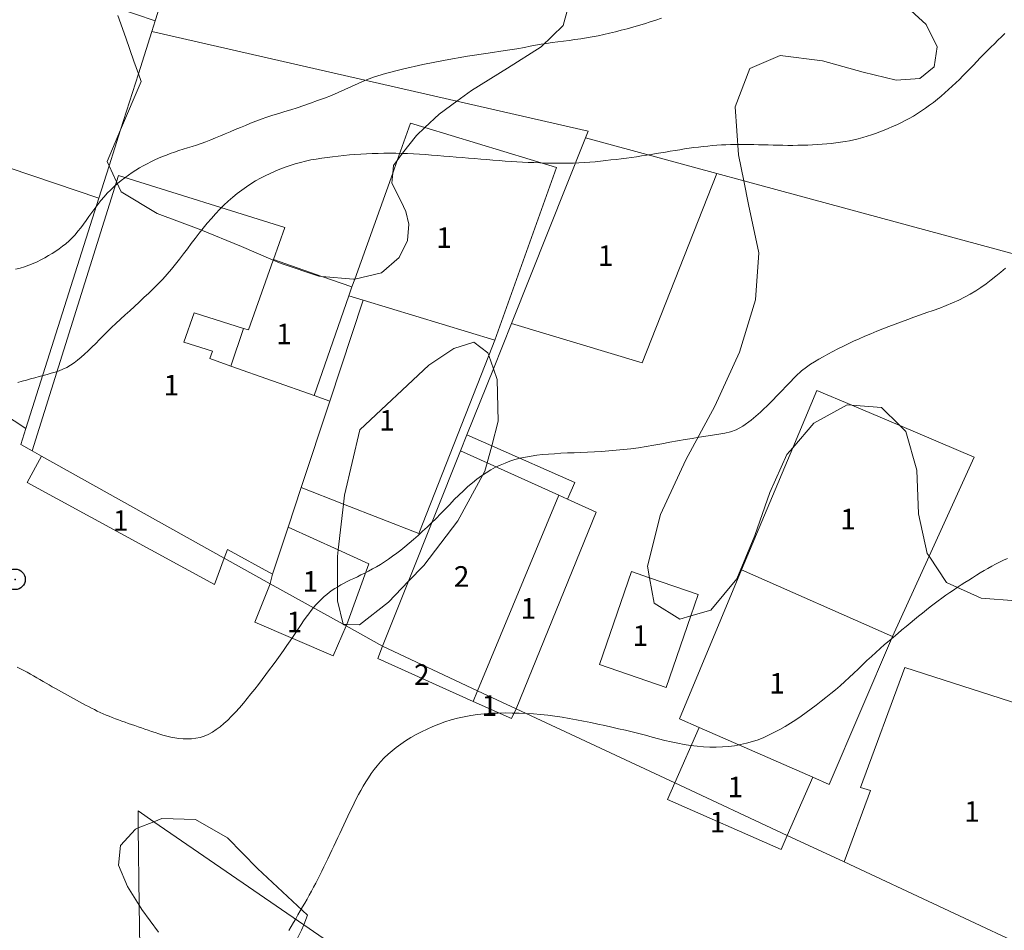
# Model space of a CAD drawing. Extents: x 508387 to 509637, y 1828151 to 1828961.
# Drawn here: x 509317 to 509365, y 1828418 to 1828462 of the extents above; entities that cross this region are included whole.
import ezdxf

# ---------------------------------------------------------------- set-up
doc = ezdxf.new("R2010")
doc.units = 0
doc.header["$MEASUREMENT"] = 0
doc.header["$PDMODE"] = 32
doc.header["$PDSIZE"] = -0.37
for name, color, linetype in [('1TODAS1K', 7, 'Continuous'), ('ANDADOR', 7, 'Continuous'), ('ARBOLES', 90, 'Continuous'), ('CONSTRUCCION', 7, 'Continuous'), ('COTA FOTOGRAMETRICA', 10, 'Continuous'), ('CURVA INTERMEDIA', 17, 'Continuous'), ('CURVA MAESTRA', 17, 'Continuous'), ('MANZANA', 7, 'Continuous'), ('MARQUESINA', 7, 'Continuous'), ('PREDIO', 7, 'Continuous')]:
    doc.layers.add(name, color=color, linetype=linetype)
doc.styles.add('WMF-Times New Roman0', font='TIMES.TTF')
doc.linetypes.add('ZIGZAG', pattern='A,0.00254,-5.08,[131,ltypeshp.shx,S=5.08,R=0,X=-5.08,Y=0],-10.16,[131,ltypeshp.shx,S=5.08,R=180,X=5.08,Y=0],-5.08', length=20.32254)

msp = doc.modelspace()

# ---------------------------------------------------------------- linework, layer by layer
at = {"layer": 'ANDADOR', "lineweight": 0, "elevation": 0.056}
msp.add_lwpolyline([(509343.502, 1828438.698), (509343.861, 1828439.515), (509339.813, 1828441.294), (509338.609, 1828441.823)], dxfattribs=at)
at = {"layer": 'ARBOLES', "color": 3, "linetype": 'ZIGZAG', "lineweight": 9, "ltscale": 0.05}
for points in [[(509343.516, 1828462.57), (509343.299, 1828461.741), (509342.227, 1828460.71), (509340.579, 1828459.665), (509338.825, 1828458.585), (509338.116, 1828458.066), (509337.261, 1828457.439), (509336.569, 1828456.782), (509336.16, 1828456.394), (509335.481, 1828455.535), (509335.218, 1828455.179), (509335.033, 1828454.929), (509334.998, 1828454.566), (509334.951, 1828454.078), (509335.402, 1828453.183), (509335.638, 1828452.697), (509335.779, 1828452.077), (509335.719, 1828451.289), (509335.311, 1828450.455), (509334.456, 1828449.706), (509333.149, 1828449.41), (509333.087, 1828449.396), (509331.55, 1828449.539), (509331.405, 1828449.552), (509329.572, 1828450.165), (509329.188, 1828450.332), (509327.649, 1828450.999), (509325.584, 1828451.835), (509323.539, 1828452.593), (509321.79, 1828453.653), (509321.567, 1828454.137), (509321.206, 1828454.921), (509321.112, 1828455.125), (509321.759, 1828456.665), (509322.753, 1828459.028), (509322.624, 1828459.388), (509322.403, 1828460.006), (509322.012, 1828461.141), (509321.627, 1828462.226)], [(509365.337, 1828433.746), (509363.626, 1828433.888), (509361.937, 1828434.641), (509361.093, 1828435.922), (509361.002, 1828436.06), (509360.578, 1828437.992), (509360.505, 1828440.111), (509359.967, 1828441.987), (509359.67, 1828442.281), (509358.781, 1828443.16), (509357.337, 1828443.271), (509357.112, 1828443.288), (509355.495, 1828442.398), (509354.46, 1828441.2), (509354.182, 1828440.879), (509353.349, 1828439.028), (509352.619, 1828436.926), (509351.747, 1828434.826), (509350.476, 1828433.292), (509349.502, 1828433.014), (509348.971, 1828432.863), (509347.716, 1828433.633), (509347.492, 1828434.871), (509347.39, 1828435.435), (509348.026, 1828437.95), (509349.261, 1828440.614), (509350.665, 1828443.219), (509351.864, 1828445.848), (509352.656, 1828448.404), (509352.806, 1828450.684), (509352.316, 1828453.042), (509352.08, 1828454.189), (509351.821, 1828455.451), (509351.658, 1828457.791), (509352.378, 1828459.659), (509353.857, 1828460.287), (509355.908, 1828460.027), (509357.884, 1828459.483), (509359.486, 1828459.093), (509360.652, 1828459.164), (509361.349, 1828459.731), (509361.496, 1828460.703), (509360.948, 1828461.797), (509359.845, 1828462.799)], [(509339.667, 1828445.693), (509339.894, 1828445.043), (509340.077, 1828444.518), (509340.137, 1828442.498), (509339.813, 1828441.294), (509339.589, 1828440.462), (509339.481, 1828440.062), (509338.164, 1828437.64), (509336.509, 1828435.479), (509335.77, 1828434.71), (509334.795, 1828433.695), (509333.388, 1828432.59), (509332.758, 1828432.603), (509332.589, 1828432.607), (509332.585, 1828432.607), (509332.584, 1828432.609), (509332.315, 1828433.748), (509332.307, 1828435.915), (509332.344, 1828436.232), (509332.601, 1828438.461), (509332.65, 1828438.889), (509333.401, 1828442.078), (509336.752, 1828445.22), (509337.964, 1828446.037), (509338.948, 1828446.337), (509339.624, 1828445.817), (509339.667, 1828445.693)], [(509322.617, 1828422.7), (509323.377, 1828423.005), (509323.76, 1828423.158), (509325.408, 1828423.109), (509326.954, 1828422.215), (509328.413, 1828420.733), (509330.858, 1828418.456), (509330.667, 1828417.993), (509330.558, 1828417.728), (509330.099, 1828416.817)], [(509323.598, 1828417.623), (509322.795, 1828418.735), (509322.669, 1828418.936), (509322.091, 1828419.86), (509321.663, 1828420.889), (509321.761, 1828421.854), (509322.488, 1828422.648), (509322.617, 1828422.7)]]:
    msp.add_lwpolyline(points, dxfattribs=at)
at = {"layer": 'CONSTRUCCION', "lineweight": 9, "elevation": 0.056}
for points in [[(509320.703, 1828453.337), (509307.697, 1828457.739), (509310.727, 1828467.559), (509314.206, 1828466.382), (509314.091, 1828466.01), (509318.102, 1828464.653), (509318.473, 1828465.749), (509320.275, 1828465.193), (509319.674, 1828463.244), (509321.52, 1828462.619), (509323.443, 1828461.968)], [(509333.014, 1828449.033), (509333.149, 1828449.41), (509334.998, 1828454.566), (509335.218, 1828455.179), (509335.869, 1828456.995), (509336.569, 1828456.782), (509342.971, 1828454.837), (509339.959, 1828446.438)], [(509329.195, 1828450.352), (509329.75, 1828451.911), (509321.664, 1828454.446), (509321.567, 1828454.137), (509317.462, 1828441.045)], [(509350.77, 1828454.544), (509347.138, 1828445.325), (509340.776, 1828447.253)], [(509327.736, 1828447.006), (509327.977, 1828446.93), (509329.188, 1828450.332), (509329.195, 1828450.352)], [(509329.195, 1828450.352), (509331.55, 1828449.539), (509333.014, 1828449.033)], [(509332.857, 1828448.596), (509333.014, 1828449.033)], [(509332.857, 1828448.596), (509331.169, 1828443.739)], [(509333.566, 1828448.381), (509332.857, 1828448.596)], [(509333.566, 1828448.381), (509331.94, 1828443.465)], [(509339.959, 1828446.438), (509333.566, 1828448.381)], [(509327.128, 1828445.177), (509326.106, 1828445.541), (509326.234, 1828445.9), (509324.829, 1828446.341), (509325.334, 1828447.759), (509327.736, 1828447.006)], [(509327.128, 1828445.177), (509327.736, 1828447.006)], [(509339.959, 1828446.438), (509339.667, 1828445.693), (509336.273, 1828437.023), (509332.601, 1828438.461), (509330.549, 1828439.264)], [(509331.169, 1828443.739), (509327.128, 1828445.177)], [(509331.94, 1828443.465), (509331.169, 1828443.739)], [(509351.963, 1828435.256), (509354.46, 1828441.2), (509355.633, 1828443.994), (509357.337, 1828443.271), (509359.67, 1828442.281), (509363.291, 1828440.744), (509361.093, 1828435.922), (509359.315, 1828432.021)], [(509331.94, 1828443.465), (509330.549, 1828439.264)], [(509338.298, 1828441.044), (509339.589, 1828440.462), (509343.085, 1828438.886)], [(509330.549, 1828439.264), (509329.913, 1828437.341)], [(509339.129, 1828429.377), (509343.085, 1828438.886)], [(509343.085, 1828438.886), (509343.502, 1828438.698), (509344.898, 1828438.069), (509340.997, 1828428.504)], [(509329.913, 1828437.341), (509329.153, 1828435.046)], [(509329.913, 1828437.341), (509332.344, 1828436.232), (509333.838, 1828435.55), (509332.758, 1828432.603), (509332.73, 1828432.528)], [(509329.153, 1828435.046), (509326.953, 1828436.243), (509326.804, 1828435.834)], [(509329.153, 1828435.046), (509329.04, 1828434.594), (509329.038, 1828434.587)], [(509347.492, 1828434.871), (509349.861, 1828434.053), (509349.502, 1828433.014), (509348.3, 1828429.534), (509345.063, 1828430.653), (509346.624, 1828435.171), (509347.492, 1828434.871)], [(509351.963, 1828435.256), (509348.95, 1828428.013), (509349.911, 1828427.592)], [(509359.315, 1828432.021), (509351.963, 1828435.256)], [(509355.435, 1828425.17), (509356.239, 1828424.818), (509359.315, 1828432.021)], [(509356.96, 1828421.046), (509358.245, 1828424.516), (509357.76, 1828424.672), (509359.921, 1828430.508), (509365.514, 1828428.706)], [(509349.911, 1828427.592), (509348.727, 1828424.892)], [(509349.911, 1828427.592), (509355.435, 1828425.17)], [(509354.194, 1828422.338), (509355.435, 1828425.17)]]:
    msp.add_lwpolyline(points, dxfattribs=at)
at = {"layer": 'COTA FOTOGRAMETRICA'}
msp.add_point((509316.621, 1828434.797, 8.112), dxfattribs=at)
at = {"layer": 'CURVA INTERMEDIA', "color": 17, "linetype": 'Continuous', "lineweight": 9}
for points, elevation in [([(509321.755, 1828447.457), (509321.981, 1828447.663), (509322.207, 1828447.87), (509322.435, 1828448.079), (509322.665, 1828448.29), (509322.896, 1828448.506), (509323.128, 1828448.727), (509323.358, 1828448.951), (509323.585, 1828449.178), (509323.807, 1828449.409), (509324.022, 1828449.645), (509324.228, 1828449.887), (509324.428, 1828450.132), (509324.624, 1828450.381), (509324.816, 1828450.632), (509325.008, 1828450.884), (509325.198, 1828451.135), (509325.389, 1828451.386), (509325.581, 1828451.635), (509325.775, 1828451.882), (509325.973, 1828452.125), (509326.174, 1828452.361), (509326.377, 1828452.588), (509326.581, 1828452.803), (509326.788, 1828453.007), (509326.998, 1828453.202), (509327.214, 1828453.39), (509327.434, 1828453.57), (509327.656, 1828453.739), (509327.878, 1828453.897), (509328.102, 1828454.044), (509328.33, 1828454.182), (509328.561, 1828454.313), (509328.795, 1828454.436), (509329.033, 1828454.552), (509329.272, 1828454.66), (509329.514, 1828454.761), (509329.758, 1828454.854), (509330.004, 1828454.94), (509330.254, 1828455.017), (509330.506, 1828455.087), (509330.762, 1828455.149), (509331.02, 1828455.202), (509331.281, 1828455.249), (509331.543, 1828455.291), (509331.807, 1828455.328), (509332.073, 1828455.362), (509332.343, 1828455.393), (509332.615, 1828455.421), (509332.889, 1828455.447), (509333.163, 1828455.469), (509333.439, 1828455.488), (509333.717, 1828455.503), (509334, 1828455.515), (509334.285, 1828455.524), (509334.571, 1828455.529), (509334.858, 1828455.531), (509335.146, 1828455.529), (509335.434, 1828455.523), (509335.724, 1828455.512), (509336.015, 1828455.498), (509336.306, 1828455.482), (509336.597, 1828455.463), (509336.889, 1828455.442), (509337.184, 1828455.419), (509337.481, 1828455.396), (509337.78, 1828455.372), (509338.081, 1828455.347), (509338.381, 1828455.322), (509338.681, 1828455.297), (509338.98, 1828455.271), (509339.279, 1828455.246), (509339.576, 1828455.221), (509339.873, 1828455.196), (509340.17, 1828455.173), (509340.464, 1828455.151), (509340.754, 1828455.131), (509341.038, 1828455.113), (509341.318, 1828455.098), (509341.595, 1828455.084), (509341.872, 1828455.072), (509342.149, 1828455.061), (509342.424, 1828455.053), (509342.699, 1828455.046), (509342.973, 1828455.042), (509343.247, 1828455.041), (509343.52, 1828455.043), (509343.792, 1828455.049), (509344.061, 1828455.059), (509344.325, 1828455.075), (509344.586, 1828455.095), (509344.845, 1828455.118), (509345.103, 1828455.145), (509345.36, 1828455.173), (509345.616, 1828455.203), (509345.868, 1828455.233), (509346.118, 1828455.263), (509346.368, 1828455.295), (509346.617, 1828455.328), (509346.863, 1828455.362), (509347.106, 1828455.398), (509347.344, 1828455.435), (509347.578, 1828455.472), (509347.81, 1828455.511), (509348.041, 1828455.549), (509348.272, 1828455.588), (509348.503, 1828455.627), (509348.734, 1828455.665), (509348.964, 1828455.702), (509349.194, 1828455.738), (509349.424, 1828455.772), (509349.653, 1828455.804), (509349.88, 1828455.833), (509350.104, 1828455.859), (509350.326, 1828455.882), (509350.546, 1828455.902), (509350.767, 1828455.919), (509350.988, 1828455.933), (509351.211, 1828455.944), (509351.435, 1828455.951), (509351.661, 1828455.955), (509351.887, 1828455.957), (509352.114, 1828455.957), (509352.341, 1828455.955), (509352.571, 1828455.951), (509352.803, 1828455.946), (509353.038, 1828455.94), (509353.273, 1828455.933), (509353.509, 1828455.927), (509353.745, 1828455.921), (509353.984, 1828455.917), (509354.224, 1828455.914), (509354.466, 1828455.914), (509354.709, 1828455.916), (509354.951, 1828455.92), (509355.192, 1828455.927), (509355.429, 1828455.936), (509355.661, 1828455.948), (509355.888, 1828455.964), (509356.114, 1828455.983), (509356.339, 1828456.006), (509356.563, 1828456.033), (509356.785, 1828456.064), (509357.004, 1828456.1), (509357.222, 1828456.141), (509357.437, 1828456.187), (509357.652, 1828456.238), (509357.865, 1828456.293), (509358.077, 1828456.355), (509358.287, 1828456.421), (509358.495, 1828456.494), (509358.702, 1828456.57), (509358.907, 1828456.652), (509359.112, 1828456.737), (509359.316, 1828456.827), (509359.522, 1828456.92), (509359.727, 1828457.018), (509359.93, 1828457.12), (509360.132, 1828457.226), (509360.332, 1828457.339), (509360.53, 1828457.459), (509360.728, 1828457.586), (509360.924, 1828457.721), (509361.118, 1828457.862), (509361.309, 1828458.007), (509361.497, 1828458.157), (509361.682, 1828458.311), (509361.864, 1828458.468), (509362.044, 1828458.628), (509362.222, 1828458.792), (509362.397, 1828458.958), (509362.57, 1828459.126), (509362.741, 1828459.297), (509362.911, 1828459.47), (509363.08, 1828459.645), (509363.248, 1828459.82), (509363.417, 1828459.996), (509363.585, 1828460.171), (509363.755, 1828460.345), (509363.926, 1828460.517), (509364.098, 1828460.688), (509364.272, 1828460.858), (509364.446, 1828461.027), (509364.618, 1828461.194), (509364.788, 1828461.357)], 9.019), ([(509319.902, 1828428.755), (509320.047, 1828428.679), (509320.191, 1828428.604), (509320.336, 1828428.531), (509320.481, 1828428.459), (509320.626, 1828428.39), (509320.771, 1828428.323), (509320.915, 1828428.257), (509321.06, 1828428.194), (509321.206, 1828428.133), (509321.353, 1828428.073), (509321.503, 1828428.014), (509321.658, 1828427.956), (509321.815, 1828427.899), (509321.974, 1828427.843), (509322.133, 1828427.789), (509322.293, 1828427.734), (509322.453, 1828427.679), (509322.615, 1828427.622), (509322.777, 1828427.565), (509322.94, 1828427.508), (509323.103, 1828427.452), (509323.27, 1828427.396), (509323.443, 1828427.338), (509323.624, 1828427.28), (509323.812, 1828427.222), (509324.003, 1828427.169), (509324.196, 1828427.122), (509324.392, 1828427.083), (509324.592, 1828427.053), (509324.796, 1828427.036), (509325.004, 1828427.031), (509325.213, 1828427.039), (509325.419, 1828427.062), (509325.623, 1828427.102), (509325.825, 1828427.164), (509326.025, 1828427.251), (509326.222, 1828427.359), (509326.414, 1828427.485), (509326.6, 1828427.625), (509326.784, 1828427.779), (509326.97, 1828427.95), (509327.161, 1828428.138), (509327.355, 1828428.341), (509327.547, 1828428.552), (509327.735, 1828428.771), (509327.919, 1828428.994), (509328.103, 1828429.222), (509328.286, 1828429.453), (509328.47, 1828429.688), (509328.653, 1828429.925), (509328.833, 1828430.164), (509329.011, 1828430.403), (509329.186, 1828430.64), (509329.356, 1828430.875), (509329.523, 1828431.108), (509329.687, 1828431.34), (509329.85, 1828431.572), (509330.007, 1828431.799), (509330.155, 1828432.016), (509330.29, 1828432.218), (509330.417, 1828432.409), (509330.54, 1828432.594), (509330.664, 1828432.776), (509330.788, 1828432.953), (509330.911, 1828433.122), (509331.031, 1828433.28), (509331.151, 1828433.429), (509331.273, 1828433.571), (509331.399, 1828433.707), (509331.527, 1828433.838), (509331.657, 1828433.958), (509331.788, 1828434.068), (509331.919, 1828434.169), (509332.053, 1828434.263), (509332.189, 1828434.353), (509332.331, 1828434.44), (509332.478, 1828434.524), (509332.631, 1828434.607), (509332.79, 1828434.688), (509332.951, 1828434.767), (509333.114, 1828434.845), (509333.281, 1828434.926), (509333.455, 1828435.01), (509333.638, 1828435.102), (509333.827, 1828435.2), (509334.018, 1828435.302), (509334.208, 1828435.409), (509334.399, 1828435.521), (509334.593, 1828435.643), (509334.791, 1828435.776), (509334.992, 1828435.919), (509335.193, 1828436.069), (509335.392, 1828436.225), (509335.592, 1828436.387), (509335.798, 1828436.559), (509336.011, 1828436.742), (509336.231, 1828436.935), (509336.452, 1828437.134), (509336.672, 1828437.337), (509336.89, 1828437.545), (509337.108, 1828437.761), (509337.328, 1828437.985), (509337.549, 1828438.215), (509337.771, 1828438.447), (509337.995, 1828438.677), (509338.219, 1828438.9), (509338.44, 1828439.112), (509338.657, 1828439.31), (509338.874, 1828439.494), (509339.093, 1828439.668), (509339.317, 1828439.832), (509339.544, 1828439.986), (509339.773, 1828440.125), (509340.002, 1828440.249), (509340.232, 1828440.36), (509340.465, 1828440.458), (509340.702, 1828440.546), (509340.945, 1828440.624), (509341.197, 1828440.692), (509341.46, 1828440.749), (509341.731, 1828440.796), (509342.008, 1828440.835), (509342.287, 1828440.865), (509342.572, 1828440.89), (509342.869, 1828440.911), (509343.178, 1828440.929), (509343.498, 1828440.945), (509343.823, 1828440.959), (509344.15, 1828440.973), (509344.48, 1828440.987), (509344.817, 1828441.003), (509345.163, 1828441.024), (509345.515, 1828441.048), (509345.87, 1828441.077), (509346.226, 1828441.111), (509346.586, 1828441.151), (509346.952, 1828441.199), (509347.327, 1828441.257), (509347.709, 1828441.323), (509348.095, 1828441.393), (509348.479, 1828441.466), (509348.858, 1828441.536), (509349.223, 1828441.601), (509349.57, 1828441.658), (509349.905, 1828441.708), (509350.232, 1828441.757), (509350.557, 1828441.808), (509350.871, 1828441.86), (509351.164, 1828441.913), (509351.434, 1828441.973), (509351.713, 1828442.074), (509352.039, 1828442.256), (509352.439, 1828442.549), (509352.892, 1828442.934), (509353.364, 1828443.38), (509353.825, 1828443.853), (509354.248, 1828444.305), (509354.609, 1828444.682), (509354.894, 1828444.947), (509355.123, 1828445.126), (509355.325, 1828445.26), (509355.525, 1828445.384), (509355.731, 1828445.508), (509355.947, 1828445.632), (509356.175, 1828445.758), (509356.414, 1828445.886), (509356.658, 1828446.012), (509356.905, 1828446.135), (509357.157, 1828446.257), (509357.419, 1828446.379), (509357.692, 1828446.503), (509357.974, 1828446.627), (509358.261, 1828446.75), (509358.55, 1828446.871), (509358.842, 1828446.989), (509359.138, 1828447.104), (509359.439, 1828447.219), (509359.745, 1828447.331), (509360.053, 1828447.443), (509360.361, 1828447.554), (509360.671, 1828447.664), (509360.982, 1828447.775), (509361.296, 1828447.886), (509361.611, 1828448), (509361.925, 1828448.119), (509362.234, 1828448.244), (509362.536, 1828448.377), (509362.826, 1828448.52), (509363.101, 1828448.672), (509363.363, 1828448.834), (509363.617, 1828449.004), (509363.865, 1828449.183), (509364.11, 1828449.367), (509364.35, 1828449.555), (509364.587, 1828449.747), (509364.82, 1828449.943)], 8.043), ([(509316.761, 1828444.378), (509316.967, 1828444.438), (509317.173, 1828444.496), (509317.378, 1828444.552), (509317.584, 1828444.607), (509317.789, 1828444.661), (509317.991, 1828444.715), (509318.19, 1828444.768), (509318.386, 1828444.822), (509318.58, 1828444.88), (509318.769, 1828444.944), (509318.956, 1828445.018), (509319.14, 1828445.106), (509319.32, 1828445.212), (509319.496, 1828445.331), (509319.668, 1828445.462), (509319.837, 1828445.601), (509320.005, 1828445.751), (509320.178, 1828445.912), (509320.36, 1828446.087), (509320.547, 1828446.271), (509320.737, 1828446.462), (509320.927, 1828446.655), (509321.12, 1828446.85), (509321.321, 1828447.049), (509321.534, 1828447.251), (509321.755, 1828447.457)], 9.019), ([(509333.019, 1828423.694), (509333.123, 1828423.904), (509333.228, 1828424.113), (509333.337, 1828424.321), (509333.449, 1828424.529), (509333.566, 1828424.736), (509333.687, 1828424.942), (509333.814, 1828425.145), (509333.946, 1828425.344), (509334.088, 1828425.539), (509334.241, 1828425.731), (509334.407, 1828425.92), (509334.585, 1828426.105), (509334.773, 1828426.283), (509334.968, 1828426.455), (509335.174, 1828426.621), (509335.394, 1828426.783), (509335.628, 1828426.943), (509335.876, 1828427.098), (509336.133, 1828427.246), (509336.396, 1828427.385), (509336.667, 1828427.515), (509336.948, 1828427.638), (509337.239, 1828427.753), (509337.54, 1828427.859), (509337.847, 1828427.956), (509338.158, 1828428.041), (509338.474, 1828428.114), (509338.795, 1828428.174), (509339.122, 1828428.221), (509339.453, 1828428.255), (509339.788, 1828428.279), (509340.124, 1828428.292), (509340.462, 1828428.297), (509340.803, 1828428.294), (509341.147, 1828428.285), (509341.494, 1828428.27), (509341.842, 1828428.247), (509342.19, 1828428.218), (509342.538, 1828428.182), (509342.887, 1828428.138), (509343.237, 1828428.086), (509343.587, 1828428.028), (509343.937, 1828427.964), (509344.286, 1828427.896), (509344.633, 1828427.825), (509344.977, 1828427.752), (509345.317, 1828427.679), (509345.654, 1828427.605), (509345.988, 1828427.529), (509346.322, 1828427.452), (509346.653, 1828427.373), (509346.979, 1828427.292), (509347.299, 1828427.209), (509347.614, 1828427.125), (509347.927, 1828427.043), (509348.24, 1828426.964), (509348.553, 1828426.889), (509348.867, 1828426.822), (509349.18, 1828426.764), (509349.493, 1828426.715), (509349.806, 1828426.676), (509350.119, 1828426.648), (509350.431, 1828426.632), (509350.739, 1828426.629), (509351.042, 1828426.64), (509351.34, 1828426.665), (509351.635, 1828426.703), (509351.926, 1828426.755), (509352.215, 1828426.82), (509352.498, 1828426.9), (509352.776, 1828426.995), (509353.048, 1828427.104), (509353.316, 1828427.224), (509353.58, 1828427.355), (509353.841, 1828427.495), (509354.099, 1828427.645), (509354.356, 1828427.803), (509354.611, 1828427.968), (509354.864, 1828428.14), (509355.113, 1828428.317), (509355.359, 1828428.497), (509355.602, 1828428.68), (509355.841, 1828428.864), (509356.078, 1828429.049), (509356.311, 1828429.237), (509356.542, 1828429.427), (509356.77, 1828429.621), (509356.994, 1828429.819), (509357.213, 1828430.021), (509357.43, 1828430.226), (509357.645, 1828430.432), (509357.86, 1828430.639), (509358.074, 1828430.844), (509358.288, 1828431.046), (509358.502, 1828431.241), (509358.716, 1828431.432), (509358.931, 1828431.62), (509359.147, 1828431.806), (509359.361, 1828431.988), (509359.572, 1828432.167), (509359.777, 1828432.339), (509359.978, 1828432.507), (509360.178, 1828432.673), (509360.378, 1828432.836), (509360.578, 1828432.998), (509360.774, 1828433.155), (509360.966, 1828433.308), (509361.155, 1828433.456), (509361.344, 1828433.601), (509361.533, 1828433.745), (509361.723, 1828433.885), (509361.911, 1828434.021), (509362.097, 1828434.152), (509362.282, 1828434.278), (509362.467, 1828434.401), (509362.652, 1828434.523), (509362.838, 1828434.643), (509363.024, 1828434.762), (509363.209, 1828434.879), (509363.395, 1828434.996), (509363.581, 1828435.111), (509363.768, 1828435.223), (509363.955, 1828435.332), (509364.144, 1828435.437), (509364.332, 1828435.538), (509364.522, 1828435.634), (509364.712, 1828435.728), (509364.903, 1828435.819)], 7.013), ([(509316.733, 1828430.53), (509316.894, 1828430.447), (509317.053, 1828430.361), (509317.211, 1828430.275), (509317.367, 1828430.186), (509317.522, 1828430.097), (509317.677, 1828430.007), (509317.832, 1828429.918), (509317.984, 1828429.83), (509318.136, 1828429.743), (509318.286, 1828429.659), (509318.435, 1828429.575), (509318.584, 1828429.492), (509318.733, 1828429.408), (509318.881, 1828429.325), (509319.028, 1828429.242), (509319.174, 1828429.159), (509319.32, 1828429.076), (509319.466, 1828428.994), (509319.612, 1828428.913), (509319.758, 1828428.833)], 8.063), ([(509319.758, 1828428.833), (509319.902, 1828428.755)], 8.063), ([(509329.937, 1828417.712), (509330.051, 1828417.902), (509330.165, 1828418.093), (509330.277, 1828418.284), (509330.389, 1828418.476), (509330.501, 1828418.667), (509330.613, 1828418.858), (509330.723, 1828419.049), (509330.833, 1828419.241), (509330.941, 1828419.434), (509331.047, 1828419.627), (509331.151, 1828419.821), (509331.253, 1828420.016), (509331.353, 1828420.211), (509331.452, 1828420.407), (509331.551, 1828420.604), (509331.649, 1828420.802), (509331.748, 1828421.003), (509331.846, 1828421.206), (509331.945, 1828421.409), (509332.043, 1828421.613), (509332.141, 1828421.818), (509332.238, 1828422.023), (509332.335, 1828422.23), (509332.431, 1828422.438), (509332.527, 1828422.647), (509332.623, 1828422.855), (509332.72, 1828423.064), (509332.818, 1828423.273), (509332.918, 1828423.484), (509333.019, 1828423.694)], 7.013)]:
    msp.add_lwpolyline(points, dxfattribs=dict(at, elevation=elevation))
at = {"layer": 'CURVA MAESTRA', "color": 17, "linetype": 'Continuous', "lineweight": 13, "elevation": 10.037}
msp.add_lwpolyline([(509316.643, 1828449.886), (509316.866, 1828449.943), (509317.084, 1828450.008), (509317.296, 1828450.081), (509317.499, 1828450.161), (509317.694, 1828450.248), (509317.884, 1828450.342), (509318.071, 1828450.442), (509318.254, 1828450.547), (509318.433, 1828450.656), (509318.606, 1828450.768), (509318.775, 1828450.884), (509318.939, 1828451.003), (509319.098, 1828451.129), (509319.252, 1828451.263), (509319.401, 1828451.407), (509319.544, 1828451.564), (509319.682, 1828451.731), (509319.817, 1828451.904), (509319.948, 1828452.082), (509320.079, 1828452.264), (509320.213, 1828452.451), (509320.352, 1828452.644), (509320.497, 1828452.839), (509320.645, 1828453.033), (509320.797, 1828453.225), (509320.953, 1828453.41), (509321.112, 1828453.586), (509321.276, 1828453.752), (509321.443, 1828453.908), (509321.614, 1828454.057), (509321.79, 1828454.201), (509321.968, 1828454.338), (509322.147, 1828454.468), (509322.324, 1828454.591), (509322.502, 1828454.707), (509322.681, 1828454.817), (509322.863, 1828454.923), (509323.046, 1828455.023), (509323.231, 1828455.118), (509323.417, 1828455.206), (509323.605, 1828455.29), (509323.793, 1828455.369), (509323.984, 1828455.444), (509324.178, 1828455.516), (509324.379, 1828455.587), (509324.588, 1828455.656), (509324.802, 1828455.724), (509325.019, 1828455.791), (509325.237, 1828455.858), (509325.457, 1828455.929), (509325.682, 1828456.005), (509325.911, 1828456.09), (509326.145, 1828456.181), (509326.381, 1828456.276), (509326.617, 1828456.373), (509326.853, 1828456.473), (509327.093, 1828456.574), (509327.337, 1828456.678), (509327.585, 1828456.782), (509327.834, 1828456.886), (509328.085, 1828456.989), (509328.341, 1828457.09), (509328.605, 1828457.187), (509328.88, 1828457.283), (509329.164, 1828457.375), (509329.452, 1828457.466), (509329.742, 1828457.556), (509330.038, 1828457.648), (509330.347, 1828457.747), (509330.67, 1828457.854), (509331.006, 1828457.97), (509331.346, 1828458.091), (509331.685, 1828458.217), (509332.021, 1828458.347), (509332.351, 1828458.484), (509332.676, 1828458.626), (509332.996, 1828458.773), (509333.313, 1828458.92), (509333.644, 1828459.069), (509334.061, 1828459.23), (509334.65, 1828459.413), (509335.468, 1828459.626), (509336.462, 1828459.852), (509337.548, 1828460.067), (509338.643, 1828460.254), (509339.649, 1828460.407), (509340.468, 1828460.527), (509341.033, 1828460.615), (509341.408, 1828460.681), (509341.687, 1828460.735), (509341.951, 1828460.785), (509342.216, 1828460.833), (509342.485, 1828460.878), (509342.758, 1828460.917), (509343.034, 1828460.953), (509343.311, 1828460.988), (509343.589, 1828461.023), (509343.867, 1828461.059), (509344.147, 1828461.1), (509344.427, 1828461.145), (509344.709, 1828461.196), (509344.991, 1828461.25), (509345.272, 1828461.309), (509345.553, 1828461.372), (509345.834, 1828461.439), (509346.116, 1828461.511), (509346.399, 1828461.586), (509346.681, 1828461.665), (509346.962, 1828461.747), (509347.242, 1828461.832), (509347.523, 1828461.919), (509347.802, 1828462.008), (509348.081, 1828462.099)], dxfattribs=at)
at = {"layer": 'MANZANA', "lineweight": 18, "elevation": 0.056}
for points in [[(509281.532, 1828464.446), (509298.109, 1828454.651), (509305.33, 1828449.903), (509309.556, 1828447.124), (509317.146, 1828442.133), (509316.9, 1828441.359), (509317.462, 1828441.045), (509317.911, 1828440.795), (509326.804, 1828435.834), (509329.038, 1828434.587), (509332.584, 1828432.609), (509332.589, 1828432.607), (509332.73, 1828432.528), (509334.504, 1828431.538), (509339.129, 1828429.377), (509340.997, 1828428.504), (509348.727, 1828424.892), (509354.194, 1828422.338), (509356.96, 1828421.046), (509366.656, 1828416.515)], [(509298.109, 1828454.651), (509305.33, 1828449.903), (509309.556, 1828447.124), (509317.146, 1828442.133)], [(509317.146, 1828442.133), (509316.9, 1828441.359), (509317.462, 1828441.045), (509317.911, 1828440.795), (509326.804, 1828435.834), (509329.038, 1828434.587), (509332.584, 1828432.609), (509332.589, 1828432.607), (509332.73, 1828432.528), (509334.504, 1828431.538)], [(509317.462, 1828441.045), (509317.911, 1828440.795), (509326.804, 1828435.834)], [(509317.911, 1828440.795), (509326.804, 1828435.834)], [(509329.038, 1828434.587), (509332.584, 1828432.609), (509332.589, 1828432.607), (509332.73, 1828432.528)], [(509329.038, 1828434.587), (509332.584, 1828432.609), (509332.589, 1828432.607), (509332.73, 1828432.528)], [(509334.504, 1828431.538), (509339.129, 1828429.377)], [(509334.504, 1828431.538), (509339.129, 1828429.377)], [(509334.504, 1828431.538), (509339.129, 1828429.377), (509340.997, 1828428.504), (509348.727, 1828424.892), (509354.194, 1828422.338), (509356.96, 1828421.046), (509366.656, 1828416.515)], [(509339.129, 1828429.377), (509340.997, 1828428.504)], [(509339.129, 1828429.377), (509340.997, 1828428.504)], [(509348.727, 1828424.892), (509354.194, 1828422.338)], [(509348.727, 1828424.892), (509354.194, 1828422.338)], [(509334.07, 1828415.653), (509330.667, 1828417.993), (509323.377, 1828423.005), (509322.606, 1828423.535), (509322.617, 1828422.7), (509322.669, 1828418.936), (509322.769, 1828411.696), (509322.873, 1828404.148), (509322.908, 1828401.602), (509326.338, 1828400.85), (509341.605, 1828397.504), (509345.971, 1828396.547), (509358.114, 1828393.886), (509359.911, 1828397.886), (509350.352, 1828404.458), (509348.89, 1828405.464), (509336.143, 1828414.228), (509334.07, 1828415.653)], [(509334.07, 1828415.653), (509330.667, 1828417.993), (509323.377, 1828423.005), (509322.606, 1828423.535), (509322.617, 1828422.7), (509322.669, 1828418.936), (509322.769, 1828411.696), (509322.873, 1828404.148), (509322.908, 1828401.602), (509326.338, 1828400.85), (509341.605, 1828397.504), (509345.971, 1828396.547), (509358.114, 1828393.886), (509359.911, 1828397.886), (509350.352, 1828404.458), (509348.89, 1828405.464), (509336.143, 1828414.228), (509334.07, 1828415.653)], [(509356.96, 1828421.046), (509366.656, 1828416.515)]]:
    msp.add_lwpolyline(points, dxfattribs=at)
at = {"layer": 'MARQUESINA', "lineweight": 5, "elevation": 0.056}
for points in [[(509326.804, 1828435.834), (509326.334, 1828434.54), (509317.208, 1828439.503), (509317.911, 1828440.795)], [(509332.73, 1828432.528), (509332.102, 1828431.069), (509328.291, 1828432.711), (509329.038, 1828434.587)], [(509338.914, 1828428.859), (509334.27, 1828430.951), (509334.504, 1828431.538)], [(509338.914, 1828428.859), (509339.129, 1828429.377)], [(509340.997, 1828428.504), (509340.778, 1828428.019), (509338.914, 1828428.859)], [(509348.727, 1828424.892), (509348.371, 1828424.079), (509353.895, 1828421.657), (509354.194, 1828422.338)]]:
    msp.add_lwpolyline(points, dxfattribs=at)
at = {"layer": 'PREDIO', "lineweight": 13, "elevation": 0.056}
for points in [[(509323.282, 1828461.461), (509323.443, 1828461.968), (509326.127, 1828470.422), (509326.248, 1828470.804), (509323.795, 1828471.776), (509317.712, 1828474.185), (509310.352, 1828477.1), (509306.887, 1828478.472), (509306.714, 1828478.541), (509306.222, 1828477.175), (509305.576, 1828475.381), (509303.736, 1828470.273), (509302.288, 1828466.254), (509302.275, 1828466.218), (509301.359, 1828463.675), (509301.074, 1828462.884), (509299.149, 1828457.537), (509298.109, 1828454.651)], [(509320.703, 1828453.337), (509321.206, 1828454.921), (509321.759, 1828456.665), (509322.624, 1828459.388), (509323.282, 1828461.461), (509323.443, 1828461.968)], [(509317.146, 1828442.133), (509320.703, 1828453.337), (509321.206, 1828454.921), (509321.759, 1828456.665), (509322.624, 1828459.388), (509323.282, 1828461.461)], [(509344.378, 1828456.277), (509344.508, 1828456.603), (509338.116, 1828458.066), (509323.282, 1828461.461)], [(509334.504, 1828431.538), (509335.77, 1828434.71), (509338.298, 1828441.044), (509338.609, 1828441.823), (509339.894, 1828445.043), (509340.776, 1828447.253), (509344.378, 1828456.277)], [(509350.77, 1828454.544), (509344.378, 1828456.277), (509340.776, 1828447.253)], [(509376.292, 1828440.063), (509378.138, 1828444.573), (509378.265, 1828444.904), (509379.024, 1828446.886), (509352.08, 1828454.189), (509350.77, 1828454.544), (509344.378, 1828456.277)], [(509334.504, 1828431.538), (509335.77, 1828434.71), (509338.298, 1828441.044)]]:
    msp.add_lwpolyline(points, dxfattribs=at)

# ---------------------------------------------------------------- texts
at = {"layer": '1TODAS1K', "style": 'WMF-Times New Roman0'}
for s, p in [('1', (509337.119, 1828450.922)), ('1', (509344.979, 1828450.047)), ('1', (509329.33, 1828446.239)), ('1', (509323.849, 1828443.748)), ('1', (509334.341, 1828442.036)), ('1', (509321.381, 1828437.159)), ('1', (509356.774, 1828437.231)), ('1', (509330.617, 1828434.198)), ('2', (509337.971, 1828434.438)), ('1', (509341.221, 1828432.885)), ('1', (509329.843, 1828432.223)), ('1', (509346.667, 1828431.558)), ('2', (509336.035, 1828429.664)), ('1', (509353.323, 1828429.238)), ('1', (509339.323, 1828428.155)), ('1', (509351.293, 1828424.193)), ('1', (509362.803, 1828423.001)), ('1', (509350.421, 1828422.483))]:
    msp.add_text(s, height=1, dxfattribs=at).set_placement(p)

doc.saveas('drawing.dxf')
